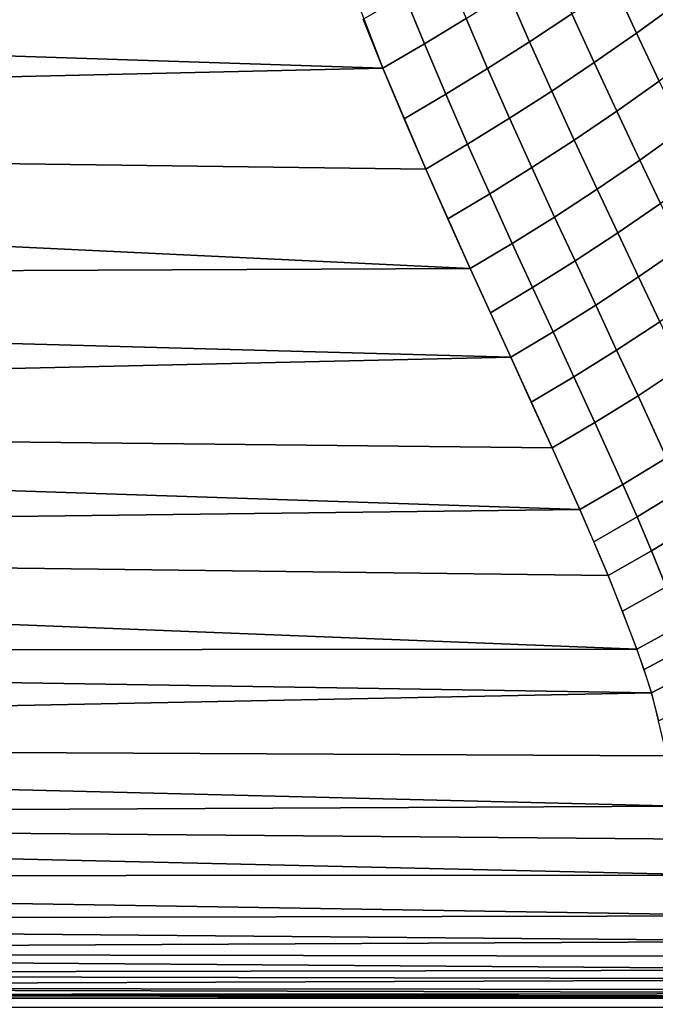
# Model space of a CAD drawing. Units: millimetres. Extents: x -261 to 261, y -180 to 290.
# Drawn here: x -173 to -172, y 260 to 262 of the extents above; entities that cross this region are included whole.
import ezdxf

# ---------------------------------------------------------------- set-up
doc = ezdxf.new("R2010")
doc.units = ezdxf.units.MM
doc.header["$MEASUREMENT"] = 0
doc.layers.add('Livello 01', color=1, linetype='Continuous', true_color=0xff0000)

msp = doc.modelspace()

# ---------------------------------------------------------------- linework, layer by layer
at = {"layer": 'Livello 01'}
for points in [[(-161.2451, 254.0872, 159.1951), (-154.1795, 285.6921, 159.1951), (-179.8728, 285.6921, 159.1951), (-194.0041, 254.0872, 159.1951)], [(-177.414, 261.8939, -36.9712), (-172.7677, 262.071, -37.1259), (-172.6394, 261.7375, -36.868)], [(-172.1485, 261.8464, -36.9124), (-172.2189, 261.7954, -36.8857), (-172.2561, 261.8758, -36.9499), (-172.186, 261.9258, -36.9748)], [(-172.3262, 261.8275, -36.923), (-172.3961, 261.7811, -36.8941), (-172.4322, 261.8637, -36.9601), (-172.3625, 261.9094, -36.9872)], [(-177.2393, 261.6313, -36.7519), (-177.414, 261.8939, -36.9712), (-172.6394, 261.7375, -36.868)], [(-172.5016, 261.8198, -36.9312), (-172.5708, 261.7777, -36.9005), (-172.6039, 261.8582, -36.965), (-172.535, 261.8997, -36.994)], [(-172.2189, 261.7954, -36.8857), (-172.2892, 261.7464, -36.8569), (-172.3262, 261.8275, -36.923), (-172.2561, 261.8758, -36.9499)], [(-172.5708, 261.7777, -36.9005), (-172.6395, 261.7375, -36.868), (-172.6724, 261.8184, -36.9342), (-172.6039, 261.8582, -36.965)], [(-172.3961, 261.7811, -36.8941), (-172.4658, 261.7366, -36.8634), (-172.5016, 261.8198, -36.9312), (-172.4322, 261.8637, -36.9601)], [(-172.1104, 261.7672, -36.8477), (-172.1811, 261.7155, -36.819), (-172.2189, 261.7954, -36.8857), (-172.1485, 261.8464, -36.9124)], [(-172.2892, 261.7464, -36.8569), (-172.3595, 261.6993, -36.8262), (-172.3961, 261.7811, -36.8941), (-172.3262, 261.8275, -36.923)], [(-172.4658, 261.7366, -36.8634), (-172.5352, 261.6939, -36.8309), (-172.5708, 261.7777, -36.9005), (-172.5016, 261.8198, -36.9312)], [(-172.1811, 261.7155, -36.819), (-172.2517, 261.6657, -36.7884), (-172.2892, 261.7464, -36.8569), (-172.2189, 261.7954, -36.8857)], [(-172.5352, 261.6939, -36.8309), (-172.6041, 261.6532, -36.7966), (-172.6395, 261.7375, -36.868), (-172.5708, 261.7777, -36.9005)], [(-172.3595, 261.6993, -36.8262), (-172.4294, 261.6542, -36.7937), (-172.4658, 261.7366, -36.8634), (-172.3961, 261.7811, -36.8941)], [(-172.2517, 261.6657, -36.7884), (-172.3222, 261.618, -36.7557), (-172.3595, 261.6993, -36.8262), (-172.2892, 261.7464, -36.8569)], [(-172.6394, 261.7375, -36.868), (-172.5681, 261.5699, -36.7232), (-177.2393, 261.6313, -36.7519)], [(-172.4294, 261.6542, -36.7937), (-172.499, 261.6111, -36.7593), (-172.5352, 261.6939, -36.8309), (-172.4658, 261.7366, -36.8634)], [(-172.1425, 261.6354, -36.7493), (-172.2135, 261.5849, -36.7166), (-172.2517, 261.6657, -36.7884), (-172.1811, 261.7155, -36.819)], [(-172.499, 261.6111, -36.7593), (-172.5682, 261.5699, -36.7232), (-172.6041, 261.6532, -36.7966), (-172.5352, 261.6939, -36.8309)], [(-172.3222, 261.618, -36.7557), (-172.3924, 261.5723, -36.7212), (-172.4294, 261.6542, -36.7937), (-172.3595, 261.6993, -36.8262)], [(-172.2135, 261.5849, -36.7166), (-172.2843, 261.5366, -36.6818), (-172.3222, 261.618, -36.7557), (-172.2517, 261.6657, -36.7884)], [(-172.3924, 261.5723, -36.7212), (-172.4623, 261.5287, -36.6849), (-172.499, 261.6111, -36.7593), (-172.4294, 261.6542, -36.7937)], [(-172.4946, 261.4048, -36.5668), (-177.0656, 261.3847, -36.5163), (-177.2393, 261.6313, -36.7519)], [(-177.2393, 261.6313, -36.7519), (-172.5681, 261.5699, -36.7232), (-172.4946, 261.4048, -36.5668)], [(-172.1078, 261.5639, -36.6843), (-172.179, 261.5129, -36.6496), (-172.2135, 261.5849, -36.7166), (-172.1425, 261.6354, -36.7493)], [(-172.2843, 261.5366, -36.6818), (-172.3548, 261.4904, -36.6453), (-172.3924, 261.5723, -36.7212), (-172.3222, 261.618, -36.7557)], [(-172.4623, 261.5287, -36.6849), (-172.5317, 261.4873, -36.6468), (-172.5682, 261.5699, -36.7232), (-172.499, 261.6111, -36.7593)], [(-172.179, 261.5129, -36.6496), (-172.2501, 261.4641, -36.6129), (-172.2843, 261.5366, -36.6818), (-172.2135, 261.5849, -36.7166)], [(-172.3548, 261.4904, -36.6453), (-172.425, 261.4465, -36.6069), (-172.4623, 261.5287, -36.6849), (-172.3924, 261.5723, -36.7212)], [(-172.2501, 261.4641, -36.6129), (-172.3209, 261.4176, -36.5744), (-172.3548, 261.4904, -36.6453), (-172.2843, 261.5366, -36.6818)], [(-172.425, 261.4465, -36.6069), (-172.4947, 261.4048, -36.5668), (-172.5317, 261.4873, -36.6468), (-172.4623, 261.5287, -36.6849)], [(-172.1441, 261.4401, -36.5791), (-172.2155, 261.3909, -36.5403), (-172.2501, 261.4641, -36.6129), (-172.179, 261.5129, -36.6496)], [(-172.3209, 261.4176, -36.5744), (-172.3914, 261.3734, -36.5341), (-172.425, 261.4465, -36.6069), (-172.3548, 261.4904, -36.6453)], [(-172.2155, 261.3909, -36.5403), (-172.2866, 261.3441, -36.4996), (-172.3209, 261.4176, -36.5744), (-172.2501, 261.4641, -36.6129)], [(-172.3914, 261.3734, -36.5341), (-172.4613, 261.3315, -36.4921), (-172.4947, 261.4048, -36.5668), (-172.425, 261.4465, -36.6069)], [(-172.1085, 261.3663, -36.5043), (-172.1803, 261.3167, -36.4633), (-172.2155, 261.3909, -36.5403), (-172.1441, 261.4401, -36.5791)], [(-172.2866, 261.3441, -36.4996), (-172.3573, 261.2997, -36.4572), (-172.3914, 261.3734, -36.5341), (-172.3209, 261.4176, -36.5744)], [(-172.4946, 261.4048, -36.5668), (-172.4275, 261.2577, -36.4132), (-177.0656, 261.3847, -36.5163)], [(-172.4275, 261.2577, -36.4132), (-176.8923, 261.1569, -36.2661), (-177.0656, 261.3847, -36.5163)], [(-172.1803, 261.3167, -36.4633), (-172.2518, 261.2696, -36.4204), (-172.2866, 261.3441, -36.4996), (-172.2155, 261.3909, -36.5403)], [(-172.3573, 261.2997, -36.4572), (-172.4276, 261.2577, -36.4131), (-172.4613, 261.3315, -36.4921), (-172.3914, 261.3734, -36.5341)], [(-172.2518, 261.2696, -36.4204), (-172.3228, 261.2251, -36.3757), (-172.3573, 261.2997, -36.4572), (-172.2866, 261.3441, -36.4996)], [(-172.1446, 261.2411, -36.3814), (-172.2164, 261.1938, -36.3361), (-172.2518, 261.2696, -36.4204), (-172.1803, 261.3167, -36.4633)], [(-172.3228, 261.2251, -36.3757), (-172.3934, 261.1831, -36.3294), (-172.4276, 261.2577, -36.4131), (-172.3573, 261.2997, -36.4572)], [(-172.2164, 261.1938, -36.3361), (-172.2879, 261.1493, -36.289), (-172.3228, 261.2251, -36.3757), (-172.2518, 261.2696, -36.4204)], [(-172.3587, 261.1074, -36.2403), (-176.8923, 261.1569, -36.2661), (-172.4275, 261.2577, -36.4132)], [(-172.0969, 261.1386, -36.2642), (-172.1693, 261.0912, -36.2153), (-172.2164, 261.1938, -36.3361), (-172.1446, 261.2411, -36.3814)], [(-172.2879, 261.1493, -36.289), (-172.3588, 261.1074, -36.2403), (-172.3934, 261.1831, -36.3294), (-172.3228, 261.2251, -36.3757)], [(-172.1693, 261.0912, -36.2153), (-172.2414, 261.0468, -36.1647), (-172.2879, 261.1493, -36.289), (-172.2164, 261.1938, -36.3361)], [(-176.8923, 261.1569, -36.2661), (-172.3587, 261.1074, -36.2403), (-172.3128, 261.0052, -36.1125)], [(-176.8923, 261.1569, -36.2661), (-172.3128, 261.0052, -36.1125), (-176.7191, 260.9511, -36.0032)], [(-172.2414, 261.0468, -36.1647), (-172.3128, 261.0052, -36.1125), (-172.3588, 261.1074, -36.2403), (-172.2879, 261.1493, -36.289)], [(-172.1454, 261.0373, -36.1478), (-172.2177, 260.993, -36.0951), (-172.2414, 261.0468, -36.1647), (-172.1693, 261.0912, -36.2153)], [(-172.2177, 260.993, -36.0951), (-172.2895, 260.9517, -36.041), (-172.3128, 261.0052, -36.1125), (-172.2414, 261.0468, -36.1647)], [(-172.1211, 260.9807, -36.0737), (-172.1938, 260.9366, -36.0188), (-172.2177, 260.993, -36.0951), (-172.1454, 261.0373, -36.1478)], [(-176.7191, 260.9511, -36.0032), (-172.3128, 261.0052, -36.1125), (-172.2659, 260.8958, -35.9623)], [(-172.1938, 260.9366, -36.0188), (-172.266, 260.8958, -35.9623), (-172.2895, 260.9517, -36.041), (-172.2177, 260.993, -36.0951)], [(-172.0965, 260.9208, -35.9914), (-172.1696, 260.8771, -35.9339), (-172.1938, 260.9366, -36.0188), (-172.1211, 260.9807, -36.0737)], [(-176.7191, 260.9511, -36.0032), (-172.2182, 260.7738, -35.7766), (-176.5456, 260.7703, -35.7294)], [(-172.2182, 260.7738, -35.7766), (-176.7191, 260.9511, -36.0032), (-172.2659, 260.8958, -35.9623)], [(-172.1696, 260.8771, -35.9339), (-172.2422, 260.8368, -35.875), (-172.266, 260.8958, -35.9623), (-172.1938, 260.9366, -36.0188)], [(-172.1451, 260.8134, -35.8383), (-172.2182, 260.7738, -35.7766), (-172.2422, 260.8368, -35.875), (-172.1696, 260.8771, -35.9339)], [(-172.1327, 260.779, -35.7845), (-172.2061, 260.7398, -35.7211), (-172.2182, 260.7738, -35.7766), (-172.1451, 260.8134, -35.8383)], [(-172.1201, 260.7397, -35.7192), (-172.1939, 260.7013, -35.6539), (-172.2061, 260.7398, -35.7211), (-172.1327, 260.779, -35.7845)], [(-172.1939, 260.7013, -35.6539), (-176.5456, 260.7703, -35.7294), (-172.2182, 260.7738, -35.7766)], [(-176.5456, 260.7703, -35.7294), (-172.1939, 260.7013, -35.6539), (-176.3721, 260.6179, -35.4479)], [(-172.1073, 260.692, -35.6345), (-172.1816, 260.6547, -35.5665), (-172.1939, 260.7013, -35.6539), (-172.1201, 260.7397, -35.7192)], [(-176.3721, 260.6179, -35.4479), (-172.1939, 260.7013, -35.6539), (-172.1691, 260.5966, -35.4506)], [(-176.3721, 260.6179, -35.4479), (-172.1474, 260.5132, -35.2558), (-176.1952, 260.4934, -35.1556)], [(-172.1691, 260.5966, -35.4506), (-172.1474, 260.5132, -35.2558), (-176.3721, 260.6179, -35.4479)], [(-172.1474, 260.5132, -35.2558), (-172.1255, 260.4583, -35.1134), (-176.1952, 260.4934, -35.1556)], [(-176.1952, 260.4934, -35.1556), (-172.0815, 260.399, -34.9239), (-176.0176, 260.3967, -34.8587)], [(-172.1255, 260.4583, -35.1134), (-172.0815, 260.399, -34.9239), (-176.1952, 260.4934, -35.1556)], [(-176.0176, 260.3967, -34.8587), (-172.0815, 260.399, -34.9239), (-171.993, 260.3312, -34.6536)], [(-176.0176, 260.3967, -34.8587), (-171.993, 260.3312, -34.6536), (-175.838, 260.3236, -34.557)], [(-171.993, 260.3312, -34.6536), (-171.9016, 260.2893, -34.4408), (-175.838, 260.3236, -34.557)], [(-175.838, 260.3236, -34.557), (-171.9016, 260.2893, -34.4408), (-175.6564, 260.2707, -34.252)], [(-171.81, 260.2639, -34.2679), (-175.6564, 260.2707, -34.252), (-171.9016, 260.2893, -34.4408)], [(-171.81, 260.2639, -34.2679), (-171.6968, 260.2418, -34.0805), (-175.6564, 260.2707, -34.252)], [(-175.4727, 260.2347, -33.9453), (-175.6564, 260.2707, -34.252), (-171.6968, 260.2418, -34.0805)], [(-171.6968, 260.2418, -34.0805), (-171.5835, 260.2261, -33.9137), (-175.4727, 260.2347, -33.9453)], [(-175.2862, 260.2122, -33.638), (-175.4727, 260.2347, -33.9453), (-171.5835, 260.2261, -33.9137)], [(-175.2862, 260.2122, -33.638), (-171.5835, 260.2261, -33.9137), (-171.3571, 260.2086, -33.6249)], [(-175.2862, 260.2122, -33.638), (-171.215, 260.2023, -33.4634), (-175.0969, 260.2, -33.3314)], [(-175.2862, 260.2122, -33.638), (-171.3571, 260.2086, -33.6249), (-171.215, 260.2023, -33.4634)], [(-192.7064, 260.1744, 50.1999), (-115.0385, 260.1946, 49.7506), (-192.7064, 260.1946, 49.7506)], [(-192.7064, 260.1744, 50.1999), (-115.4769, 260.1528, 50.3846), (-115.0385, 260.1946, 49.7506)], [(-192.7064, 260.1946, -33.0272), (-160.4876, 260.1946, -24.8069), (-152.1141, 260.1946, -18.6921)], [(-192.7064, 260.1946, -33.0272), (-170.8019, 260.1946, -33.0272), (-168.6283, 260.1946, -31.2282)], [(-160.4876, 260.1946, -24.8069), (-192.7064, 260.1946, -33.0272), (-168.6283, 260.1946, -31.2282)], [(-192.7064, 260.1946, 8.3617), (-192.7064, 260.1946, -33.0272), (-152.1141, 260.1946, -18.6921)], [(-141.2298, 260.1946, 4.5919), (-192.7064, 260.1946, 8.3617), (-134.7099, 260.1946, -7.4249)], [(-143.5181, 260.1946, -12.8945), (-134.7099, 260.1946, -7.4249), (-192.7064, 260.1946, 8.3617)], [(-152.1141, 260.1946, -18.6921), (-143.5181, 260.1946, -12.8945), (-192.7064, 260.1946, 8.3617)], [(-192.7064, 260.1946, 8.3617), (-141.2298, 260.1946, 4.5919), (-141.2298, 260.1946, 29.6713)], [(-153.8724, 260.1946, 49.7506), (-192.7064, 260.1946, 49.7506), (-141.2298, 260.1946, 42.2109)], [(-141.2298, 260.1946, 29.6713), (-141.2298, 260.1946, 42.2109), (-192.7064, 260.1946, 49.7506)], [(-192.7064, 260.1946, 49.7506), (-192.7064, 260.1946, 8.3617), (-141.2298, 260.1946, 29.6713)], [(-175.0969, 260.2, -33.3314), (-171.215, 260.2023, -33.4634), (-171.073, 260.1986, -33.3141)], [(-175.0969, 260.2, -33.3314), (-170.9222, 260.1961, -33.1657), (-174.9046, 260.1946, -33.0272)], [(-171.073, 260.1986, -33.3141), (-170.9222, 260.1961, -33.1657), (-175.0969, 260.2, -33.3314)], [(-174.9046, 260.1946, -33.0272), (-170.9222, 260.1961, -33.1657), (-170.7728, 260.1947, -33.0277)]]:
    msp.add_3dface(points, dxfattribs=at)

doc.saveas('drawing.dxf')
